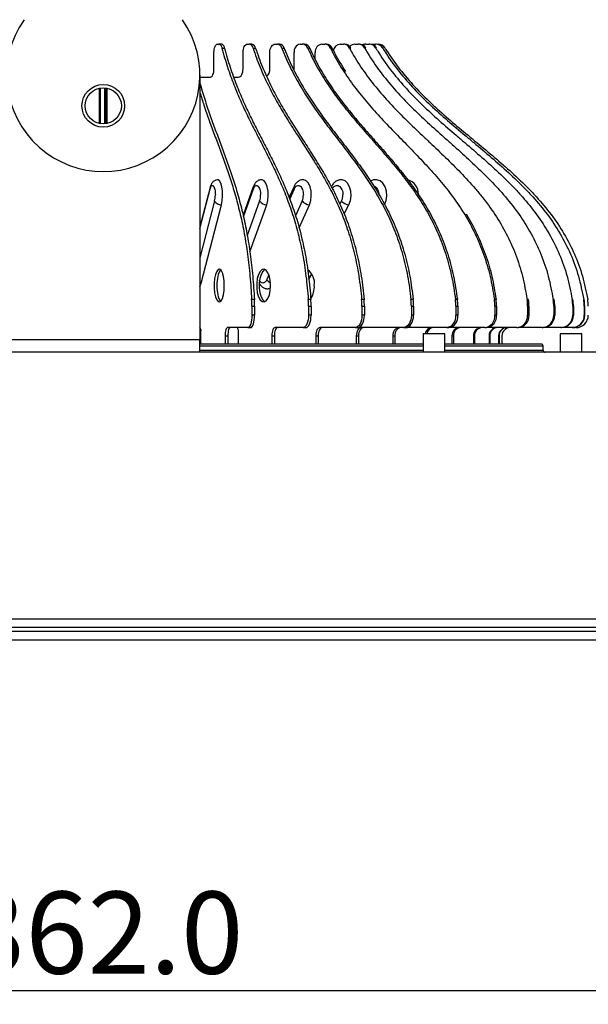
# Model space of a CAD drawing. Units: millimetres. Extents: x -372 to 1847, y 1098 to 2675.
# Drawn here: x 226 to 365, y 1742 to 1982 of the extents above; entities that cross this region are included whole.
import ezdxf

# ---------------------------------------------------------------- set-up
doc = ezdxf.new("R2010")
doc.units = ezdxf.units.MM
doc.styles.get("Standard").update_dxf_attribs({"font": 'txt.shx', "bigfont": 'whgtxt.shx'})
doc.dimstyles.new('ISO-25', dxfattribs={"dimtxt": 2.5, "dimasz": 2.5, "dimexe": 1.25, "dimexo": 0.625, "dimtad": 1, "dimtxsty": 'Standard', "dimcen": 2.5, "dimadec": 0, "dimazin": 0, "dimtfac": 1, "dimtmove": 0, "dimatfit": 3, "dimfxl": 1, "dimarcsym": 0})

# ---------------------------------------------------------------- blocks, each defined once
blk = doc.blocks.new('*D3')
at = {"color": 1, "lineweight": -2, "transparency": 16777216}
for p, q in [((65.71, 1831.84), (65.71, 1744.42)), ((427.71, 1831.84), (427.71, 1744.42)), ((85.71, 1745.42), (407.71, 1745.42))]:
    blk.add_line(p, q, dxfattribs=at)
at = {"color": 1, "transparency": 16777216}
for points in [[(85.71, 1748.75), (85.71, 1742.08), (65.71, 1745.42)], [(407.71, 1748.75), (407.71, 1742.08), (427.71, 1745.42)]]:
    blk.add_solid(points, dxfattribs=at)
at = {"layer": 'Defpoints', "color": 0, "transparency": 16777216}
for p in [(65.71, 1832.84), (427.71, 1832.84), (427.71, 1745.42)]:
    blk.add_point(p, dxfattribs=at)
at = {"color": 3, "transparency": 16777216, "insert": (246.71, 1756.94), "char_height": 20, "attachment_point": 5}
blk.add_mtext('362.0', dxfattribs=at)
blk = doc.blocks.new('*D5')
at = {"color": 1, "lineweight": -2, "transparency": 16777216}
for p, q in [((277.36, 2104.84), (537.86, 2104.84)), ((536.86, 2084.84), (536.86, 1979.37)), ((536.86, 1850.84), (536.86, 1956.32)), ((426.71, 1830.84), (537.86, 1830.84))]:
    blk.add_line(p, q, dxfattribs=at)
at = {"color": 1, "transparency": 16777216}
for points in [[(533.53, 2084.84), (540.19, 2084.84), (536.86, 2104.84)], [(533.53, 1850.84), (540.19, 1850.84), (536.86, 1830.84)]]:
    blk.add_solid(points, dxfattribs=at)
at = {"layer": 'Defpoints', "color": 0, "transparency": 16777216}
for p in [(276.36, 2104.84), (536.86, 2104.84), (425.71, 1830.84)]:
    blk.add_point(p, dxfattribs=at)
at = {"color": 3, "transparency": 16777216, "insert": (536.86, 1967.84), "char_height": 20, "attachment_point": 5}
blk.add_mtext('274.0', dxfattribs=at)

msp = doc.modelspace()

# ---------------------------------------------------------------- linework, layer by layer
at = {"color": 7, "linetype": 'Continuous', "lineweight": 25}
for p, q in [((274.49, 1975.84), (274.86, 1975.84)), ((275.5, 1975.84), (274.86, 1975.84)), ((281.78, 1975.84), (282.24, 1975.84)), ((282.83, 1975.84), (282.24, 1975.84)), ((288.51, 1975.84), (289.06, 1975.84)), ((289.6, 1975.84), (289.06, 1975.84)), ((294.58, 1975.84), (295.21, 1975.84)), ((295.69, 1975.84), (295.21, 1975.84)), ((299.9, 1975.84), (300.6, 1975.84)), ((301.01, 1975.84), (300.6, 1975.84)), ((304.38, 1975.84), (305.13, 1975.84)), ((305.47, 1975.84), (305.13, 1975.84)), ((307.95, 1975.84), (308.75, 1975.84)), ((309.01, 1975.84), (308.75, 1975.84)), ((310.55, 1975.84), (311.39, 1975.84)), ((311.56, 1975.84), (311.39, 1975.84)), ((311.85, 1975.82), (312.15, 1975.84)), ((312.15, 1975.84), (313, 1975.84)), ((313.09, 1975.84), (313, 1975.84)), ((273.64, 1969.84), (273.64, 1973.84)), ((275.59, 1974.89), (276.22, 1974.89)), ((280.71, 1969.84), (280.71, 1973.84)), ((283.16, 1974.89), (283.75, 1974.89)), ((287.24, 1969.84), (287.24, 1973.84)), ((290.15, 1974.89), (290.69, 1974.89)), ((293.12, 1969.84), (293.12, 1973.84)), ((296.46, 1974.89), (296.94, 1974.89)), ((298.28, 1972.18), (298.28, 1973.84)), ((301.98, 1974.89), (302.39, 1974.89)), ((306.63, 1974.89), (306.97, 1974.89)), ((310.34, 1974.89), (310.59, 1974.89)), ((313.04, 1974.89), (313.21, 1974.89)), ((314.7, 1974.89), (314.78, 1974.89)), ((270.21, 1968.34), (270.21, 1903.84)), ((293.11, 1969.54), (293.12, 1969.84)), ((270.21, 1967.84), (272.79, 1967.84)), ((278.43, 1967.84), (279.64, 1967.84)), ((245.8, 1956.54), (245.8, 1965.15)), ((247.62, 1956.54), (247.62, 1965.15)), ((272.69, 1940.98), (270.21, 1931.41)), ((283.2, 1941.1), (280.74, 1934.21)), ((293.12, 1941.2), (291.93, 1938.56)), ((302.28, 1941.29), (302.2, 1941.13)), ((270.5, 1917.62), (275.47, 1936.77)), ((282.37, 1925.29), (286.47, 1936.77)), ((294.33, 1931.15), (296.86, 1936.77)), ((305.28, 1934.58), (306.44, 1936.77)), ((296.73, 1918.61), (297.42, 1919.89)), ((283.47, 1913.7), (282.8, 1913.7)), ((297.21, 1913.7), (296.58, 1913.7)), ((310.16, 1913.7), (309.57, 1913.7)), ((322.11, 1913.7), (321.57, 1913.7)), ((332.87, 1913.7), (332.39, 1913.7)), ((342.27, 1913.7), (341.86, 1913.7)), ((350.16, 1913.7), (349.83, 1913.7)), ((356.43, 1913.7), (356.17, 1913.7)), ((360.96, 1913.7), (360.78, 1913.7)), ((363.69, 1913.7), (363.6, 1913.7)), ((282.84, 1912.07), (282.84, 1909.84)), ((282.84, 1912.07), (283.51, 1912.07)), ((283.51, 1912.07), (283.51, 1909.84)), ((296.64, 1912.07), (296.64, 1909.84)), ((296.64, 1912.07), (297.27, 1912.07)), ((297.27, 1912.07), (297.27, 1909.84)), ((309.64, 1912.07), (309.64, 1909.84)), ((309.64, 1912.07), (310.23, 1912.07)), ((310.23, 1912.07), (310.23, 1909.84)), ((321.66, 1912.07), (321.66, 1909.84)), ((321.66, 1912.07), (322.2, 1912.07)), ((322.2, 1912.07), (322.2, 1909.84)), ((332.49, 1912.07), (332.49, 1909.84)), ((332.49, 1912.07), (332.97, 1912.07)), ((332.97, 1912.07), (332.97, 1909.84)), ((341.97, 1912.07), (341.97, 1909.84)), ((341.97, 1912.07), (342.38, 1912.07)), ((342.38, 1912.07), (342.38, 1909.84)), ((349.95, 1912.07), (349.95, 1909.84)), ((349.95, 1912.07), (350.28, 1912.07)), ((350.28, 1912.07), (350.28, 1909.84)), ((356.29, 1912.07), (356.29, 1909.84)), ((356.29, 1912.07), (356.55, 1912.07)), ((356.55, 1912.07), (356.55, 1909.84)), ((360.92, 1912.07), (360.92, 1909.84)), ((360.92, 1912.07), (361.09, 1912.07)), ((361.09, 1912.07), (361.09, 1909.84)), ((363.74, 1912.07), (363.74, 1909.84)), ((363.74, 1912.07), (363.82, 1912.07)), ((363.82, 1912.07), (363.82, 1909.84)), ((283.51, 1909.84), (282.84, 1909.84)), ((297.27, 1909.84), (296.64, 1909.84)), ((310.23, 1909.84), (309.64, 1909.84)), ((322.2, 1909.84), (321.66, 1909.84)), ((332.97, 1909.84), (332.49, 1909.84)), ((342.38, 1909.84), (341.97, 1909.84)), ((350.28, 1909.84), (349.95, 1909.84)), ((356.55, 1909.84), (356.29, 1909.84)), ((361.09, 1909.84), (360.92, 1909.84)), ((363.82, 1909.84), (363.74, 1909.84)), ((270.48, 1902.84), (270.48, 1905.84)), ((281.91, 1906.84), (276.97, 1906.84)), ((279.6, 1902.84), (279.6, 1905.84)), ((281.91, 1906.84), (282.58, 1906.84)), ((295.36, 1906.84), (288.55, 1906.84)), ((295.36, 1906.84), (295.99, 1906.84)), ((308.03, 1906.84), (299.46, 1906.84)), ((308.03, 1906.84), (308.63, 1906.84)), ((319.74, 1906.84), (309.55, 1906.84)), ((319.74, 1906.84), (320.28, 1906.84)), ((330.3, 1906.84), (320.28, 1906.84)), ((330.3, 1906.84), (330.78, 1906.84)), ((339.54, 1906.84), (330.78, 1906.84)), ((339.54, 1906.84), (339.95, 1906.84)), ((347.32, 1906.84), (339.95, 1906.84)), ((347.32, 1906.84), (347.65, 1906.84)), ((353.51, 1906.84), (347.65, 1906.84)), ((353.51, 1906.84), (353.76, 1906.84)), ((358.01, 1906.84), (353.76, 1906.84)), ((358.01, 1906.84), (358.18, 1906.84)), ((360.76, 1906.84), (358.18, 1906.84)), ((360.76, 1906.84), (360.85, 1906.84)), ((361.71, 1906.84), (360.85, 1906.84)), ((270.21, 1903.84), (223.21, 1903.84)), ((270.21, 1900.84), (270.21, 1903.84)), ((276.35, 1904.84), (276.35, 1902.84)), ((276.35, 1904.84), (277.02, 1904.84)), ((277.02, 1904.84), (277.02, 1902.84)), ((287.69, 1904.84), (287.69, 1902.84)), ((287.69, 1904.84), (288.33, 1904.84)), ((288.33, 1904.84), (288.33, 1902.84)), ((298.39, 1904.84), (298.39, 1902.84)), ((298.39, 1904.84), (298.98, 1904.84)), ((298.98, 1904.84), (298.98, 1902.84)), ((308.27, 1904.84), (308.27, 1902.84)), ((308.27, 1904.84), (308.81, 1904.84)), ((308.81, 1904.84), (308.81, 1902.84)), ((317.18, 1904.84), (317.18, 1902.84)), ((317.18, 1904.84), (317.66, 1904.84)), ((317.66, 1904.84), (317.66, 1902.84)), ((324.53, 1905.34), (324.53, 1900.84)), ((329.83, 1905.34), (324.53, 1905.34)), ((329.83, 1900.84), (329.83, 1905.34)), ((331.54, 1904.84), (331.54, 1902.84)), ((331.54, 1904.84), (331.88, 1904.84)), ((331.88, 1904.84), (331.88, 1902.84)), ((336.77, 1904.84), (336.77, 1902.84)), ((336.77, 1904.84), (337.03, 1904.84)), ((337.03, 1904.84), (337.03, 1902.84)), ((340.58, 1904.84), (340.58, 1902.84)), ((340.58, 1904.84), (340.75, 1904.84)), ((340.75, 1904.84), (340.75, 1902.84)), ((342.9, 1904.84), (342.9, 1902.84)), ((342.9, 1904.84), (342.99, 1904.84)), ((342.99, 1904.84), (342.99, 1902.84)), ((343.71, 1904.84), (343.71, 1902.84)), ((357.86, 1905.34), (357.86, 1900.84)), ((363.16, 1905.34), (357.86, 1905.34)), ((363.16, 1900.84), (363.16, 1905.34)), ((353.71, 1901.34), (353.71, 1902.34)), ((384.21, 1900.84), (109.21, 1900.84))]:
    msp.add_line(p, q, dxfattribs=at)
at = {"color": 8, "linetype": 'Continuous', "lineweight": 25}
for p, q in [((245.95, 1965.18), (245.95, 1956.51)), ((247.09, 1956.46), (247.09, 1965.23)), ((247.36, 1965.2), (247.36, 1956.49)), ((270.21, 1930.96), (272.72, 1940.63)), ((280.82, 1933.82), (283.25, 1940.63)), ((292.08, 1938.12), (293.21, 1940.63)), ((273.8, 1937.67), (270.21, 1923.81)), ((284.75, 1937.67), (281.74, 1929.25)), ((295.1, 1937.67), (293.49, 1934.09)), ((304.68, 1937.67), (304.26, 1936.87)), ((287.01, 1919.68), (286.49, 1918.52)), ((324.53, 1902.34), (270.21, 1902.34)), ((270.21, 1901.34), (324.53, 1901.34)), ((353.71, 1902.34), (329.83, 1902.34)), ((329.83, 1901.34), (353.71, 1901.34)), ((427.71, 1833.84), (65.71, 1833.84)), ((427.71, 1832.84), (65.71, 1832.84))]:
    msp.add_line(p, q, dxfattribs=at)
at = {"color": 7, "linetype": 'Continuous', "lineweight": 25, "flags": 128}
for points in [[(273.64, 1973.84), (273.66, 1974.23), (273.71, 1974.61), (273.79, 1974.96), (273.89, 1975.26), (274.02, 1975.51), (274.17, 1975.69), (274.33, 1975.81), (274.49, 1975.84)], [(274.86, 1975.84), (274.97, 1975.83), (275.08, 1975.78), (275.18, 1975.7), (275.28, 1975.59), (275.37, 1975.45), (275.45, 1975.28), (275.53, 1975.1), (275.59, 1974.89)], [(276.22, 1974.89), (276.16, 1975.1), (276.09, 1975.28), (276, 1975.45), (275.91, 1975.59), (275.81, 1975.7), (275.71, 1975.78), (275.6, 1975.83), (275.5, 1975.84)], [(280.71, 1973.84), (280.73, 1974.23), (280.79, 1974.61), (280.89, 1974.96), (281.02, 1975.26), (281.18, 1975.51), (281.37, 1975.69), (281.57, 1975.81), (281.78, 1975.84)], [(287.24, 1973.84), (287.26, 1974.23), (287.33, 1974.61), (287.45, 1974.96), (287.61, 1975.26), (287.8, 1975.51), (288.02, 1975.69), (288.26, 1975.81), (288.51, 1975.84)], [(272.79, 1967.84), (272.96, 1967.88), (273.12, 1968), (273.26, 1968.18), (273.39, 1968.43), (273.5, 1968.73), (273.58, 1969.08), (273.63, 1969.45), (273.64, 1969.84)], [(279.64, 1967.84), (279.84, 1967.88), (280.05, 1968), (280.23, 1968.18), (280.39, 1968.43), (280.53, 1968.73), (280.63, 1969.08), (280.69, 1969.45), (280.71, 1969.84)], [(275.47, 1936.77), (275.65, 1937.76), (275.73, 1938.89), (275.7, 1940.04), (275.56, 1941.11), (275.33, 1941.98), (275.02, 1942.58), (274.67, 1942.84), (274.59, 1942.85)], [(286.47, 1936.77), (286.73, 1937.76), (286.84, 1938.89), (286.8, 1940.04), (286.6, 1941.11), (286.28, 1941.98), (285.86, 1942.58), (285.38, 1942.84), (285.26, 1942.85)], [(296.86, 1936.77), (297.17, 1937.76), (297.31, 1938.89), (297.26, 1940.04), (297.02, 1941.11), (296.61, 1941.98), (296.08, 1942.58), (295.47, 1942.84), (295.32, 1942.85)], [(306.44, 1936.77), (306.82, 1937.76), (306.99, 1938.89), (306.93, 1940.04), (306.64, 1941.11), (306.15, 1941.98), (305.52, 1942.58), (304.8, 1942.84), (304.66, 1942.85)], [(315.09, 1936.77), (315.53, 1937.76), (315.72, 1938.89), (315.64, 1940.04), (315.31, 1941.11), (314.76, 1941.98), (314.04, 1942.58), (313.21, 1942.84), (313.05, 1942.85)], [(276.15, 1917.07), (276.1, 1918.25), (275.94, 1919.32), (275.69, 1920.2), (275.37, 1920.79), (275.01, 1921.06), (274.64, 1920.97), (274.3, 1920.53), (274.01, 1919.79), (273.8, 1918.8), (273.69, 1917.67), (273.69, 1916.47), (273.8, 1915.33), (274.01, 1914.35), (274.3, 1913.6), (274.64, 1913.17), (275.01, 1913.08), (275.37, 1913.35), (275.69, 1913.94), (275.94, 1914.82), (276.1, 1915.89), (276.15, 1917.07)], [(275.25, 1920.92), (274.96, 1920.53), (274.68, 1919.79), (274.47, 1918.8), (274.36, 1917.67), (274.36, 1916.47), (274.47, 1915.33), (274.68, 1914.35), (274.96, 1913.6), (275.25, 1913.22)], [(287.42, 1917.07), (287.34, 1918.25), (287.12, 1919.32), (286.78, 1920.2), (286.34, 1920.79), (285.84, 1921.06), (285.34, 1920.97), (284.87, 1920.53), (284.47, 1919.79), (284.18, 1918.8), (284.03, 1917.67), (284.03, 1916.47), (284.18, 1915.33), (284.47, 1914.35), (284.87, 1913.6), (285.34, 1913.17), (285.84, 1913.08), (286.34, 1913.35), (286.78, 1913.94), (287.12, 1914.82), (287.34, 1915.89), (287.42, 1917.07)], [(286.03, 1921), (285.97, 1920.97), (285.5, 1920.53), (285.1, 1919.79), (284.82, 1918.8), (284.67, 1917.67), (284.67, 1916.47), (284.82, 1915.33), (285.1, 1914.35), (285.5, 1913.6), (285.97, 1913.17), (286.03, 1913.14)], [(270.21, 1916.82), (270.23, 1916.86), (270.5, 1917.62)], [(286.74, 1916.3), (287.21, 1916.41), (287.4, 1916.52)], [(282.84, 1909.84), (282.82, 1909.26), (282.77, 1908.7), (282.68, 1908.18), (282.57, 1907.72), (282.43, 1907.35), (282.27, 1907.07), (282.1, 1906.9), (281.91, 1906.84)], [(282.58, 1906.84), (282.76, 1906.9), (282.93, 1907.07), (283.09, 1907.35), (283.24, 1907.72), (283.35, 1908.18), (283.44, 1908.7), (283.49, 1909.26), (283.51, 1909.84)], [(296.64, 1909.84), (296.61, 1909.26), (296.54, 1908.7), (296.42, 1908.18), (296.26, 1907.72), (296.07, 1907.35), (295.85, 1907.07), (295.61, 1906.9), (295.36, 1906.84)], [(295.99, 1906.84), (296.24, 1906.9), (296.48, 1907.07), (296.7, 1907.35), (296.89, 1907.72), (297.05, 1908.18), (297.17, 1908.7), (297.24, 1909.26), (297.27, 1909.84)], [(309.64, 1909.84), (309.61, 1909.26), (309.52, 1908.7), (309.37, 1908.18), (309.17, 1907.72), (308.93, 1907.35), (308.65, 1907.07), (308.35, 1906.9), (308.03, 1906.84)], [(308.63, 1906.84), (308.94, 1906.9), (309.24, 1907.07), (309.52, 1907.35), (309.76, 1907.72), (309.96, 1908.18), (310.11, 1908.7), (310.2, 1909.26), (310.23, 1909.84)], [(321.66, 1909.84), (321.62, 1909.26), (321.51, 1908.7), (321.33, 1908.18), (321.1, 1907.72), (320.81, 1907.35), (320.48, 1907.07), (320.12, 1906.9), (319.74, 1906.84)], [(320.28, 1906.84), (320.66, 1906.9), (321.02, 1907.07), (321.35, 1907.35), (321.64, 1907.72), (321.87, 1908.18), (322.05, 1908.7), (322.16, 1909.26), (322.2, 1909.84)], [(276.97, 1906.84), (276.85, 1906.81), (276.73, 1906.69), (276.63, 1906.51), (276.53, 1906.26), (276.46, 1905.96), (276.4, 1905.61), (276.36, 1905.23), (276.35, 1904.84)], [(277.64, 1906.84), (277.52, 1906.81), (277.4, 1906.69), (277.29, 1906.51), (277.2, 1906.26), (277.12, 1905.96), (277.06, 1905.61), (277.03, 1905.23), (277.02, 1904.84)], [(279.6, 1905.84), (279.6, 1906.04), (279.57, 1906.23), (279.53, 1906.4), (279.48, 1906.55), (279.41, 1906.68), (279.34, 1906.77), (279.26, 1906.83), (279.18, 1906.84)], [(288.55, 1906.84), (288.38, 1906.81), (288.22, 1906.69), (288.07, 1906.51), (287.94, 1906.26), (287.84, 1905.96), (287.76, 1905.61), (287.71, 1905.23), (287.69, 1904.84)], [(289.18, 1906.84), (289.01, 1906.81), (288.85, 1906.69), (288.71, 1906.51), (288.58, 1906.26), (288.47, 1905.96), (288.39, 1905.61), (288.34, 1905.23), (288.33, 1904.84)], [(299.46, 1906.84), (299.25, 1906.81), (299.05, 1906.69), (298.87, 1906.51), (298.7, 1906.26), (298.57, 1905.96), (298.47, 1905.61), (298.41, 1905.23), (298.39, 1904.84)], [(300.05, 1906.84), (299.84, 1906.81), (299.64, 1906.69), (299.46, 1906.51), (299.29, 1906.26), (299.16, 1905.96), (299.06, 1905.61), (299, 1905.23), (298.98, 1904.84)], [(309.55, 1906.84), (309.3, 1906.81), (309.06, 1906.69), (308.84, 1906.51), (308.64, 1906.26), (308.49, 1905.96), (308.37, 1905.61), (308.3, 1905.23), (308.27, 1904.84)], [(310.08, 1906.84), (309.84, 1906.81), (309.6, 1906.69), (309.38, 1906.51), (309.18, 1906.26), (309.02, 1905.96), (308.91, 1905.61), (308.83, 1905.23), (308.81, 1904.84)]]:
    msp.add_lwpolyline(points, dxfattribs=at)
at = {"color": 8, "linetype": 'Continuous', "lineweight": 25, "flags": 128}
msp.add_lwpolyline([(270.21, 1917.64), (270.23, 1917.63), (270.5, 1917.62)], dxfattribs=at)
at = {"color": 7, "linetype": 'Continuous', "lineweight": 25}
for radius in [5.2, 4.4]:
    msp.add_circle((246.71, 1960.84), radius, dxfattribs=at)
for centre, radius, start, end in [((246.71, 1968.34), 23.5, 145.0443, 34.9557), ((282.01, 1974.7), 1.17, 9.0387, 78.3187), ((282.6, 1974.7), 1.17, 9.0392, 78.3185), ((288.9, 1974.56), 1.3, 14.6103, 82.6745), ((289.43, 1974.56), 1.3, 14.6103, 82.6745), ((294.9, 1974.08), 1.79, 100.3167, 187.5016), ((295.1, 1974.41), 1.44, 19.365, 85.4601), ((295.58, 1974.41), 1.44, 19.3653, 85.4598), ((300.11, 1974.02), 1.84, 96.6651, 185.3879), ((300.52, 1974.26), 1.59, 23.2475, 87.2628), ((300.93, 1974.26), 1.59, 23.2475, 87.2627), ((304.46, 1974.04), 1.81, 92.5907, 172.2025), ((305.09, 1974.12), 1.72, 26.2982, 88.4365), ((305.42, 1974.12), 1.72, 26.298, 88.4365), ((307.96, 1974.05), 1.79, 90.3792, 135.8071), ((308.72, 1974.01), 1.84, 28.5834, 89.194), ((308.98, 1974.01), 1.84, 28.5833, 89.1941), ((310.55, 1973.96), 1.89, 90.0433, 114.6853), ((311.37, 1973.92), 1.93, 30.1671, 89.6632), ((311.55, 1973.92), 1.93, 30.1671, 89.6632), ((313, 1973.86), 1.98, 31.097, 89.9189), ((313.09, 1973.86), 1.98, 31.0974, 89.9188), ((313.57, 1973.84), 2, 31.404, 90), ((285.03, 1969.69), 2.21, 310.0719, 3.9889), ((319.88, 1939.45), 3.49, 357.3496, 74.423), ((275.36, 1938.56), 1.8, 209.8602, 273.2981), ((286.44, 1938.8), 2.03, 213.7957, 271.0599), ((296.9, 1939.02), 2.25, 216.871, 268.88), ((306.59, 1939.22), 2.46, 219.2396, 266.6598), ((294.03, 1917.67), 4.06, 351.4791, 53.6965), ((292.62, 1916.81), 5.44, 327.7293, 2.7774), ((250.84, 1912.07), 32.01, 359.9928, 2.9272), ((251.5, 1912.07), 32.01, 359.9928, 2.9272), ((273.38, 1912.07), 23.25, 359.9913, 4.0315), ((274.02, 1912.07), 23.25, 359.991, 4.0315), ((291.14, 1912.07), 18.5, 359.9899, 5.0708), ((291.73, 1912.07), 18.5, 359.9903, 5.0709), ((306.08, 1912.07), 15.58, 359.9905, 6.0283), ((306.62, 1912.07), 15.58, 359.991, 6.0283), ((318.85, 1912.07), 13.64, 359.9914, 6.8902), ((319.33, 1912.07), 13.64, 359.9914, 6.8902), ((329.66, 1912.07), 12.31, 359.9929, 7.6423), ((330.07, 1912.07), 12.31, 359.9929, 7.6423), ((338.57, 1912.07), 11.38, 359.9945, 8.2734), ((338.9, 1912.07), 11.38, 359.9945, 8.2734), ((345.56, 1912.07), 10.74, 359.9965, 8.774), ((345.81, 1912.07), 10.74, 359.9977, 8.7728), ((350.6, 1912.07), 10.32, 359.9983, 9.1368), ((350.77, 1912.07), 10.32, 359.9983, 9.1368), ((353.66, 1912.07), 10.08, 359.9997, 9.356), ((353.75, 1912.07), 10.08, 359.9997, 9.3565), ((354.71, 1912.07), 10, 0, 9.4301), ((329.82, 1909.49), 2.69, 280.3169, 7.5014), ((330.3, 1909.49), 2.69, 280.3168, 7.5013), ((339.22, 1909.59), 2.76, 276.6653, 5.3878), ((339.63, 1909.59), 2.76, 276.6653, 5.3878), ((347.12, 1909.67), 2.83, 274.0208, 3.5227), ((347.46, 1909.67), 2.83, 274.0208, 3.5226), ((353.4, 1909.74), 2.9, 272.1598, 2.0083), ((353.65, 1909.74), 2.9, 272.16, 2.008), ((357.96, 1909.8), 2.95, 270.9289, 0.8997), ((358.14, 1909.8), 2.95, 270.9289, 0.8997), ((360.75, 1909.83), 2.99, 270.2276, 0.2259), ((360.84, 1909.83), 2.99, 270.2279, 0.2257), ((361.71, 1909.84), 3, 270, 0), ((269.28, 1906.05), 1.21, 350.2087, 40.2865), ((318.96, 1905.08), 1.79, 100.3169, 187.5013), ((319.44, 1905.08), 1.79, 100.3169, 187.5013), ((326.77, 1905.09), 1.76, 95.7209, 171.7886), ((327.18, 1905.09), 1.76, 95.7209, 171.7886), ((333.43, 1904.96), 1.89, 94.0204, 183.5231), ((333.77, 1904.96), 1.89, 94.0206, 183.5227), ((338.7, 1904.91), 1.93, 92.1599, 182.0081), ((338.96, 1904.91), 1.93, 92.1599, 182.0081), ((342.54, 1904.88), 1.97, 90.9285, 180.9), ((342.72, 1904.88), 1.97, 90.9285, 180.9), ((344.89, 1904.85), 1.99, 90.2276, 180.2258), ((344.98, 1904.85), 1.99, 90.2276, 180.226), ((345.71, 1904.84), 2, 90, 180), ((353.21, 1902.34), 0.5, 0, 90), ((354.21, 1901.34), 0.5, 180, 270)]:
    msp.add_arc(centre, radius, start, end, dxfattribs=at)
at = {"color": 8, "linetype": 'Continuous', "lineweight": 25}
for centre, radius, start, end in [((273.25, 1940.84), 0.572, 166.3859, 201.7971), ((283.76, 1940.92), 0.59, 163.0018, 209.9455), ((293.68, 1941), 0.599, 160.5127, 218.4511), ((288.17, 1919.73), 2.08, 215.8954, 247.9599)]:
    msp.add_arc(centre, radius, start, end, dxfattribs=at)
at = {"color": 7, "linetype": 'Continuous', "lineweight": 25}
for points, knots in [([(275.59, 1974.89), (275.69, 1974.49), (276.22, 1972.51), (277.28, 1969.11), (278.86, 1964.9), (280.56, 1960.97), (282.35, 1957.25), (283.87, 1954.25), (285.4, 1951.28), (286.93, 1948.3), (288.73, 1944.62), (290.17, 1941.4), (291.53, 1938), (292.81, 1934.41), (294.15, 1929.76), (295.25, 1924.73), (296.09, 1919.36), (296.42, 1915.6), (296.58, 1913.7)], [0, 0, 0, 0, 0.017472, 0.087446, 0.157391, 0.227308, 0.297206, 0.367091, 0.402031, 0.471913, 0.541802, 0.611708, 0.646655, 0.716603, 0.786585, 0.856595, 0.927731, 1, 1, 1, 1]), ([(276.22, 1974.89), (276.33, 1974.49), (276.85, 1972.51), (277.91, 1969.11), (279.49, 1964.9), (281.19, 1960.97), (282.98, 1957.25), (284.5, 1954.25), (286.03, 1951.28), (287.56, 1948.3), (289.36, 1944.62), (290.8, 1941.4), (292.17, 1938), (293.44, 1934.41), (294.78, 1929.76), (295.88, 1924.73), (296.73, 1919.36), (297.05, 1915.6), (297.21, 1913.7)], [0, 0, 0, 0, 0.017472, 0.087446, 0.157391, 0.227308, 0.297206, 0.367091, 0.402031, 0.471913, 0.541802, 0.611708, 0.646655, 0.716603, 0.786585, 0.856595, 0.927731, 1, 1, 1, 1]), ([(283.16, 1974.89), (283.29, 1974.49), (283.95, 1972.51), (285.28, 1969.11), (287.27, 1964.9), (289.41, 1960.97), (291.66, 1957.25), (293.58, 1954.25), (295.5, 1951.28), (297.43, 1948.3), (299.69, 1944.62), (301.5, 1941.4), (303.22, 1938), (304.83, 1934.41), (306.52, 1929.76), (307.9, 1924.73), (308.96, 1919.36), (309.37, 1915.6), (309.57, 1913.7)], [0, 0, 0, 0, 0.017472, 0.087446, 0.157391, 0.227308, 0.297206, 0.367091, 0.402031, 0.471913, 0.541802, 0.611708, 0.646655, 0.716603, 0.786585, 0.856595, 0.927731, 1, 1, 1, 1]), ([(283.75, 1974.89), (283.88, 1974.49), (284.54, 1972.51), (285.88, 1969.11), (287.86, 1964.9), (290, 1960.97), (292.25, 1957.25), (294.17, 1954.25), (296.1, 1951.28), (298.02, 1948.3), (300.28, 1944.62), (302.09, 1941.4), (303.81, 1938), (305.42, 1934.41), (307.11, 1929.76), (308.49, 1924.73), (309.55, 1919.36), (309.96, 1915.6), (310.16, 1913.7)], [0, 0, 0, 0, 0.017472, 0.087446, 0.157391, 0.227308, 0.297206, 0.367091, 0.402031, 0.471913, 0.541802, 0.611708, 0.646655, 0.716603, 0.786585, 0.856595, 0.927731, 1, 1, 1, 1]), ([(290.15, 1974.89), (290.31, 1974.49), (291.09, 1972.51), (292.68, 1969.11), (295.04, 1964.9), (297.59, 1960.97), (300.26, 1957.25), (302.54, 1954.25), (304.84, 1951.28), (307.13, 1948.3), (309.82, 1944.62), (311.97, 1941.4), (314.02, 1938), (315.93, 1934.41), (317.94, 1929.76), (319.58, 1924.73), (320.85, 1919.36), (321.33, 1915.6), (321.57, 1913.7)], [0, 0, 0, 0, 0.017472, 0.087446, 0.157391, 0.227308, 0.297206, 0.367091, 0.402031, 0.471913, 0.541802, 0.611708, 0.646655, 0.716603, 0.786585, 0.856595, 0.927731, 1, 1, 1, 1]), ([(290.69, 1974.89), (290.85, 1974.49), (291.63, 1972.51), (293.22, 1969.11), (295.58, 1964.9), (298.13, 1960.97), (300.8, 1957.25), (303.08, 1954.25), (305.38, 1951.28), (307.67, 1948.3), (310.36, 1944.62), (312.51, 1941.4), (314.56, 1938), (316.47, 1934.41), (318.48, 1929.76), (320.12, 1924.73), (321.39, 1919.36), (321.87, 1915.6), (322.11, 1913.7)], [0, 0, 0, 0, 0.017472, 0.087446, 0.157391, 0.227308, 0.297206, 0.367091, 0.402031, 0.471913, 0.541802, 0.611708, 0.646655, 0.716603, 0.786585, 0.856595, 0.927731, 1, 1, 1, 1]), ([(296.46, 1974.89), (296.64, 1974.49), (297.54, 1972.51), (299.35, 1969.11), (302.05, 1964.9), (304.97, 1960.97), (308.02, 1957.25), (310.63, 1954.25), (313.25, 1951.28), (315.87, 1948.3), (318.95, 1944.62), (321.42, 1941.4), (323.75, 1938), (325.94, 1934.41), (328.23, 1929.76), (330.11, 1924.73), (331.56, 1919.36), (332.11, 1915.6), (332.39, 1913.7)], [0, 0, 0, 0, 0.0174719, 0.0874459, 0.1573907, 0.2273084, 0.2972058, 0.3670909, 0.4020314, 0.471913, 0.5418024, 0.6117084, 0.6466546, 0.716603, 0.7865854, 0.8565947, 0.9277314, 1, 1, 1, 1]), ([(296.94, 1974.89), (297.12, 1974.49), (298.01, 1972.51), (299.83, 1969.11), (302.53, 1964.9), (305.45, 1960.97), (308.5, 1957.25), (311.11, 1954.25), (313.73, 1951.28), (316.35, 1948.3), (319.43, 1944.62), (321.89, 1941.4), (324.23, 1938), (326.42, 1934.41), (328.71, 1929.76), (330.59, 1924.73), (332.04, 1919.36), (332.59, 1915.6), (332.87, 1913.7)], [0, 0, 0, 0, 0.017472, 0.087446, 0.157391, 0.227308, 0.297206, 0.367091, 0.402031, 0.471913, 0.541802, 0.611708, 0.646655, 0.716603, 0.786585, 0.856595, 0.927731, 1, 1, 1, 1]), ([(301.98, 1974.89), (302.18, 1974.49), (303.18, 1972.51), (305.19, 1969.11), (308.19, 1964.9), (311.43, 1960.97), (314.82, 1957.25), (317.71, 1954.25), (320.62, 1951.28), (323.53, 1948.3), (326.95, 1944.62), (329.68, 1941.4), (332.27, 1938), (334.7, 1934.41), (337.25, 1929.76), (339.33, 1924.73), (340.94, 1919.36), (341.55, 1915.6), (341.86, 1913.7)], [0, 0, 0, 0, 0.017472, 0.087446, 0.157391, 0.227308, 0.297206, 0.367091, 0.402031, 0.471913, 0.541802, 0.611708, 0.646655, 0.716603, 0.786585, 0.856595, 0.927731, 1, 1, 1, 1]), ([(302.39, 1974.89), (302.59, 1974.49), (303.59, 1972.5), (304.74, 1970.65), (305.66, 1969.16)], [0, 0, 0, 0, 0.199802, 1, 1, 1, 1]), ([(306.63, 1974.89), (306.85, 1974.49), (307.93, 1972.51), (310.11, 1969.11), (313.36, 1964.9), (316.86, 1960.97), (320.53, 1957.25), (323.67, 1954.25), (326.82, 1951.28), (329.97, 1948.3), (333.67, 1944.62), (336.63, 1941.4), (339.44, 1938), (342.07, 1934.41), (344.83, 1929.76), (347.09, 1924.73), (348.83, 1919.36), (349.49, 1915.6), (349.83, 1913.7)], [0, 0, 0, 0, 0.017472, 0.087446, 0.157391, 0.227308, 0.297206, 0.367091, 0.402031, 0.471913, 0.541802, 0.611708, 0.646655, 0.716603, 0.786585, 0.856595, 0.927731, 1, 1, 1, 1]), ([(310.34, 1974.89), (310.57, 1974.49), (311.71, 1972.51), (314.03, 1969.11), (317.47, 1964.9), (321.19, 1960.97), (325.09, 1957.25), (328.42, 1954.25), (331.76, 1951.28), (335.1, 1948.3), (339.03, 1944.62), (342.17, 1941.4), (345.15, 1938), (347.94, 1934.41), (350.87, 1929.76), (353.27, 1924.73), (355.11, 1919.36), (355.82, 1915.6), (356.17, 1913.7)], [0, 0, 0, 0, 0.017472, 0.087446, 0.157391, 0.227308, 0.297206, 0.367091, 0.402031, 0.471913, 0.541802, 0.611708, 0.646655, 0.716603, 0.786585, 0.856595, 0.927731, 1, 1, 1, 1]), ([(313.04, 1974.89), (313.28, 1974.49), (314.47, 1972.51), (316.89, 1969.11), (320.47, 1964.9), (324.35, 1960.97), (328.41, 1957.25), (331.88, 1954.25), (335.36, 1951.28), (338.84, 1948.3), (342.93, 1944.62), (346.2, 1941.4), (349.31, 1938), (352.21, 1934.41), (355.26, 1929.76), (357.76, 1924.73), (359.69, 1919.36), (360.42, 1915.6), (360.78, 1913.7)], [0, 0, 0, 0, 0.017472, 0.087446, 0.157391, 0.227308, 0.297206, 0.367091, 0.402031, 0.471913, 0.541802, 0.611708, 0.646655, 0.716603, 0.786585, 0.856595, 0.927731, 1, 1, 1, 1]), ([(314.7, 1974.89), (314.94, 1974.49), (316.17, 1972.51), (318.64, 1969.11), (322.31, 1964.9), (326.28, 1960.97), (330.44, 1957.25), (333.99, 1954.25), (337.56, 1951.28), (341.12, 1948.3), (345.31, 1944.62), (348.67, 1941.4), (351.85, 1938), (354.82, 1934.41), (357.95, 1929.76), (360.5, 1924.73), (362.48, 1919.36), (363.22, 1915.6), (363.6, 1913.7)], [0, 0, 0, 0, 0.0174719, 0.0874458, 0.1573907, 0.2273084, 0.2972058, 0.367091, 0.4020314, 0.471913, 0.5418024, 0.6117084, 0.6466547, 0.716603, 0.7865854, 0.8565947, 0.9277313, 1, 1, 1, 1]), ([(315.28, 1974.89), (315.53, 1974.49), (316.76, 1972.51), (319.25, 1969.11), (322.96, 1964.9), (326.96, 1960.97), (331.15, 1957.25), (334.73, 1954.25), (338.32, 1951.28), (341.92, 1948.3), (346.14, 1944.62), (349.52, 1941.4), (352.73, 1938), (355.73, 1934.41), (358.87, 1929.76), (361.45, 1924.73), (363.44, 1919.36), (364.19, 1915.6), (364.57, 1913.7)], [0, 0, 0, 0, 0.017472, 0.087446, 0.157391, 0.227308, 0.297206, 0.367091, 0.402031, 0.471913, 0.541802, 0.611708, 0.646655, 0.716603, 0.786585, 0.856595, 0.927731, 1, 1, 1, 1]), ([(270.21, 1966.46), (270.35, 1965.95), (270.86, 1964.02), (271.85, 1960.98), (273.13, 1957.24), (274.24, 1954.25), (275.35, 1951.28), (276.46, 1948.3), (277.77, 1944.62), (278.81, 1941.4), (279.8, 1938), (280.73, 1934.41), (281.7, 1929.76), (282.5, 1924.73), (283.11, 1919.36), (283.35, 1915.6), (283.47, 1913.7)], [0, 0, 0, 0, 0.028975, 0.109548, 0.190098, 0.270634, 0.310899, 0.391431, 0.471972, 0.552532, 0.592804, 0.673412, 0.75406, 0.834739, 0.916717, 1, 1, 1, 1]), ([(270.21, 1964.12), (270.53, 1963.07), (271.26, 1960.69), (272.47, 1957.25), (273.58, 1954.25), (274.69, 1951.28), (275.8, 1948.3), (277.1, 1944.62), (278.15, 1941.4), (279.14, 1938), (280.07, 1934.41), (281.04, 1929.76), (281.83, 1924.73), (282.45, 1919.36), (282.68, 1915.6), (282.8, 1913.7)], [0, 0, 0, 0, 0.066886, 0.151295, 0.23569, 0.277884, 0.362275, 0.446674, 0.531093, 0.573295, 0.657766, 0.742277, 0.826822, 0.912727, 1, 1, 1, 1]), ([(274.59, 1942.82), (274.53, 1942.83), (274.23, 1942.86), (273.71, 1942.63), (273.22, 1942.19), (272.92, 1941.67), (272.76, 1941.26), (272.71, 1941.02), (272.69, 1940.97)], [0, 0, 0, 0, 0.0641143, 0.2886113, 0.520776, 0.7513328, 0.9497476, 1, 1, 1, 1]), ([(285.25, 1942.82), (285.07, 1942.81), (284.64, 1942.8), (284.04, 1942.44), (283.58, 1941.91), (283.32, 1941.44), (283.23, 1941.16), (283.21, 1941.09)], [0, 0, 0, 0, 0.1840306, 0.4341319, 0.6968978, 0.9299918, 1, 1, 1, 1]), ([(295.3, 1942.83), (295.06, 1942.81), (294.56, 1942.76), (293.9, 1942.34), (293.42, 1941.81), (293.21, 1941.38), (293.12, 1941.2)], [0, 0, 0, 0, 0.2462411, 0.5192479, 0.7947663, 1, 1, 1, 1]), ([(304.67, 1942.84), (304.65, 1942.84), (304.35, 1942.89), (303.75, 1942.71), (303.03, 1942.29), (302.55, 1941.77), (302.36, 1941.4), (302.29, 1941.27)], [0, 0, 0, 0, 0.0171939, 0.3103388, 0.5905566, 0.8655818, 1, 1, 1, 1]), ([(313.05, 1942.83), (313.02, 1942.84), (312.68, 1942.89), (312.2, 1942.77), (311.84, 1942.54), (311.74, 1942.48)], [0, 0, 0, 0, 0.076506, 0.74774, 1, 1, 1, 1]), ([(272.72, 1940.63), (272.77, 1940.79), (272.87, 1941.12), (273.07, 1941.4), (273.29, 1941.48), (273.51, 1941.34), (273.7, 1941), (273.85, 1940.49), (273.95, 1939.84), (273.96, 1939.38), (273.97, 1939.15)], [0, 0, 0, 0, 0.122038, 0.25, 0.377962, 0.5, 0.622039, 0.75, 0.877961, 1, 1, 1, 1]), ([(283.25, 1940.63), (283.32, 1940.79), (283.46, 1941.12), (283.74, 1941.4), (284.05, 1941.48), (284.34, 1941.34), (284.6, 1941), (284.82, 1940.49), (284.95, 1939.84), (284.97, 1939.38), (284.98, 1939.15)], [0, 0, 0, 0, 0.122039, 0.25, 0.377961, 0.5, 0.622039, 0.75, 0.877961, 1, 1, 1, 1]), ([(293.21, 1940.63), (293.3, 1940.79), (293.48, 1941.12), (293.83, 1941.4), (294.21, 1941.48), (294.58, 1941.34), (294.91, 1941), (295.18, 1940.49), (295.35, 1939.84), (295.38, 1939.38), (295.39, 1939.15)], [0, 0, 0, 0, 0.122039, 0.25, 0.377961, 0.499999, 0.622039, 0.75, 0.877961, 1, 1, 1, 1]), ([(302.44, 1940.63), (302.54, 1940.79), (302.75, 1941.12), (303.18, 1941.4), (303.63, 1941.48), (304.07, 1941.34), (304.46, 1941), (304.78, 1940.49), (304.99, 1939.84), (305.01, 1939.38), (305.03, 1939.15)], [0, 0, 0, 0, 0.122038, 0.25, 0.377961, 0.5, 0.622039, 0.75, 0.877961, 1, 1, 1, 1]), ([(273.8, 1937.67), (273.85, 1937.89), (273.95, 1938.34), (273.96, 1938.88), (273.97, 1939.15)], [0, 0, 0, 0, 0.4999997, 1, 1, 1, 1]), ([(284.75, 1937.67), (284.82, 1937.89), (284.95, 1938.34), (284.97, 1938.88), (284.98, 1939.15)], [0, 0, 0, 0, 0.499999, 1, 1, 1, 1]), ([(295.1, 1937.67), (295.18, 1937.89), (295.35, 1938.34), (295.37, 1938.88), (295.39, 1939.15)], [0, 0, 0, 0, 0.499999, 1, 1, 1, 1]), ([(304.68, 1937.67), (304.78, 1937.89), (304.98, 1938.34), (305.01, 1938.88), (305.03, 1939.15)], [0, 0, 0, 0, 0.4999989, 1, 1, 1, 1]), ([(334.96, 1934.48), (334.99, 1934.44), (335.99, 1932.96), (337.63, 1929.73), (339.75, 1924.73), (341.35, 1919.36), (341.96, 1915.6), (342.27, 1913.7)], [0, 0, 0, 0, 0.0072195, 0.2523778, 0.4976306, 0.7468326, 1, 1, 1, 1]), ([(284.7, 1917.6), (284.75, 1917.5), (284.92, 1917.19), (285.33, 1916.77), (285.94, 1916.42), (286.46, 1916.26), (286.73, 1916.31), (286.76, 1916.31)], [0, 0, 0, 0, 0.133814, 0.402487, 0.677412, 0.96298, 1, 1, 1, 1]), ([(324.53, 1902.84), (323.7, 1902.84), (320.45, 1902.84), (313.93, 1902.84), (306.1, 1902.84), (298.86, 1902.84), (292.49, 1902.84), (284.92, 1902.84), (277.5, 1902.84), (272.15, 1902.84), (270.21, 1902.84)], [0, 0, 0, 0, 0.058934, 0.231959, 0.404065, 0.517607, 0.630302, 0.742085, 0.906328, 1, 1, 1, 1]), ([(353.21, 1902.84), (353.13, 1902.84), (352.96, 1902.84), (351.56, 1902.84), (349.24, 1902.84), (345.87, 1902.84), (341.44, 1902.84), (336.15, 1902.84), (331.9, 1902.84), (329.83, 1902.84)], [0, 0, 0, 0, 0.1333111, 0.2711096, 0.4130019, 0.5584958, 0.7070054, 0.8578599, 1, 1, 1, 1]), ([(246.71, 1835.84), (199.24, 1835.84), (153.71, 1835.84), (86.57, 1835.84), (67.71, 1835.84), (67.71, 1835.84)], [0, 0, 0, 0, 0.5, 0.5, 1, 1, 1, 1]), ([(425.71, 1835.84), (425.71, 1835.84), (406.85, 1835.84), (339.71, 1835.84), (294.18, 1835.84), (246.71, 1835.84)], [0, 0, 0, 0, 0.5, 0.5, 1, 1, 1, 1]), ([(67.71, 1830.84), (67.71, 1830.84), (86.57, 1830.84), (153.71, 1830.84), (199.24, 1830.84), (246.71, 1830.84)], [0, 0, 0, 0, 0.5, 0.5, 1, 1, 1, 1]), ([(246.71, 1830.84), (294.18, 1830.84), (339.71, 1830.84), (406.85, 1830.84), (425.71, 1830.84), (425.71, 1830.84)], [0, 0, 0, 0, 0.5, 0.5, 1, 1, 1, 1])]:
    msp.add_open_spline(points, degree=3, knots=knots, dxfattribs=at)
at = {"color": 8, "linetype": 'Continuous', "lineweight": 25}
for points, knots in [([(312.49, 1941.35), (312.54, 1941.34), (312.76, 1941.29), (313.1, 1940.99), (313.46, 1940.49), (313.7, 1939.84), (313.73, 1939.38), (313.74, 1939.15)], [0, 0, 0, 0, 0.071708, 0.298281, 0.535854, 0.773424, 1, 1, 1, 1]), ([(286.49, 1918.52), (286.38, 1918.32), (286.2, 1918), (285.9, 1917.78), (285.65, 1917.69), (285.4, 1917.69), (285.09, 1917.83), (284.84, 1918.02), (284.74, 1918.26), (284.74, 1918.27)], [0, 0, 0, 0, 0.2364318, 0.3651458, 0.4937126, 0.622426, 0.7509936, 0.9874253, 1, 1, 1, 1])]:
    msp.add_open_spline(points, degree=3, knots=knots, dxfattribs=at)

# ---------------------------------------------------------------- dimensions: what is measured, and where the dimension line sits
at = {"color": 0}
dim = msp.add_linear_dim(base=(536.86, 2104.84), p1=(425.71, 1830.84), p2=(276.36, 2104.84), angle=90, dimstyle='ISO-25', override={"dimtxt": 20, "dimasz": 20, "dimexe": 1, "dimexo": 1, "dimgap": 1.524, "dimtih": 1, "dimtoh": 1, "dimdec": 1, "dimzin": 0, "dimdsep": 46, "dimclrd": 1, "dimclre": 1, "dimclrt": 3, "dimadec": 1, "dimtdec": 1, "dimtzin": 0}, dxfattribs=at)
dim.commit()
dim.dimension.update_dxf_attribs({"geometry": '*D5', "text_midpoint": (536.86, 1967.84)})
dim = msp.add_linear_dim(base=(427.71, 1745.42), p1=(65.71, 1832.84), p2=(427.71, 1832.84), dimstyle='ISO-25', override={"dimtxt": 20, "dimasz": 20, "dimexe": 1, "dimexo": 1, "dimgap": 1.524, "dimtih": 1, "dimtoh": 1, "dimdec": 1, "dimzin": 0, "dimdsep": 46, "dimclrd": 1, "dimclre": 1, "dimclrt": 3, "dimadec": 1, "dimtdec": 1, "dimtzin": 0}, dxfattribs=at)
dim.commit()
dim.dimension.update_dxf_attribs({"geometry": '*D3', "text_midpoint": (246.71, 1756.94)})

doc.saveas('drawing.dxf')
